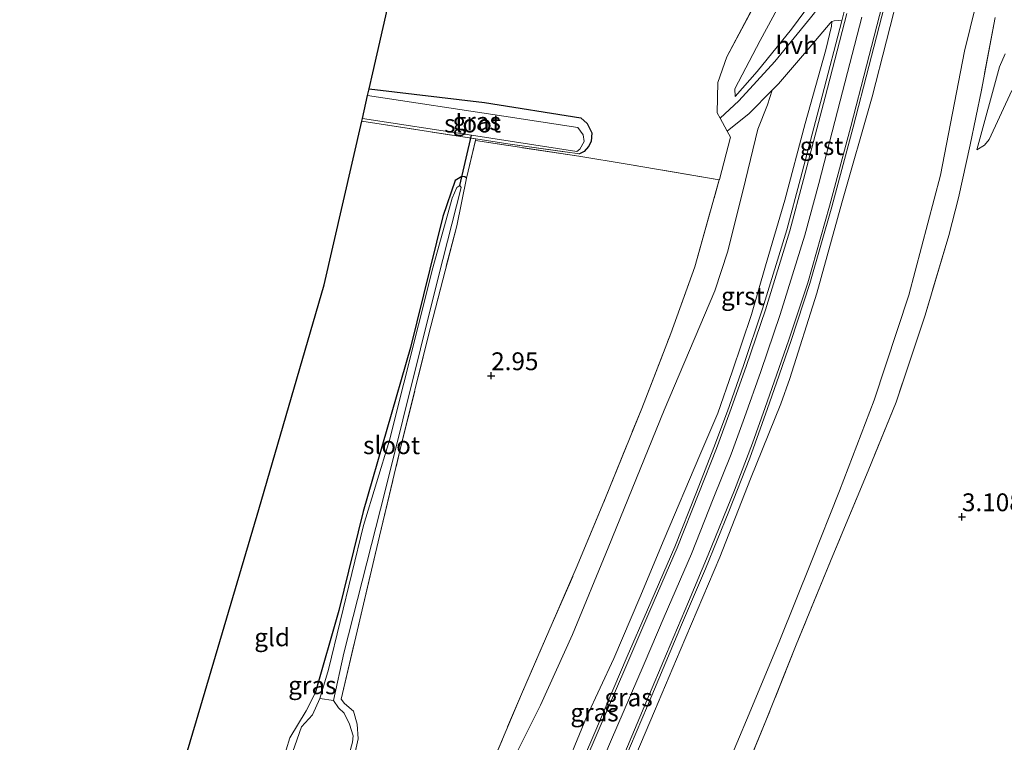
# Model space of a CAD drawing. Units: metres. Extents: x 201064 to 204716, y 481248 to 487501.
# Drawn here: x 202716 to 202854, y 481364 to 481466 of the extents above; entities that cross this region are included whole.
import ezdxf
from ezdxf.enums import TextEntityAlignment as Align

# ---------------------------------------------------------------- set-up
doc = ezdxf.new("R2010")
doc.units = ezdxf.units.M
doc.linetypes.add('IE-TERREINAFSCHEIDING', pattern=[10, 8, -2])
doc.layers.get('0').update_dxf_attribs({"lineweight": 25})
for name, color, linetype, lineweight in [('B-ME-GW-HOOGTEPUNT-S-B1', 10, 'Continuous', 25), ('B-ME-GW-INSTEEKWATERGANG-L-B1', 10, 'Continuous', 25), ('B-ME-GW-KRUINLIJN-L-B1', 93, 'Continuous', 18), ('B-ME-GW-TEENLIJN-L-B1', 93, 'Continuous', 18), ('B-ME-IE-GRASLAND-GV-B6', 93, 'Continuous', 18), ('B-ME-IE-GRONDWERKLIJN-GROND_INGERICHT-GV-B6', 253, 'Continuous', 18), ('B-ME-IE-TERREINAFSCHEIDING-DOORGANG-L-B1', 8, 'IE-TERREINAFSCHEIDING-KUNSTMATIG-OPEN', 18), ('B-ME-IE-TERREINAFSCHEIDING-RASTERHEKWERK-L-B1', 8, 'IE-TERREINAFSCHEIDING', 18), ('B-ME-KG-KADASTRAAL-OPNAMEDTMGRENS-L-B1', 10, 'Continuous', 25), ('B-ME-KW-DUIKER-L-B1', 10, 'Continuous', 25), ('B-ME-OG-WATER-GV-B6', 153, 'Continuous', 18), ('B-ME-VH-VERH_SOORT-BITUMEN-GV-B6', 8, 'IE-TERREINAFSCHEIDING-NATUURLIJK-HOUTWAL', 18), ('B-ME-VH-VERH_SOORT-GV-B6', 8, 'Continuous', 18), ('B-ME-VH-VERH_SOORT-HALF_VERHARDING-GV-B6', 8, 'IE-TERREINAFSCHEIDING-NATUURLIJK-HOUTWAL', 18)]:
    doc.layers.add(name, color=color, linetype=linetype, lineweight=lineweight)
doc.styles.add('NLCS-ISO', font='NLCS-ISO.TTF')
doc.linetypes.add('IE-TERREINAFSCHEIDING-KUNSTMATIG-OPEN', pattern='A,7,-1.5,[67,NLCS.SHX,S=0.75,R=0,X=0,Y=0],-1.5', length=10)
doc.linetypes.add('IE-TERREINAFSCHEIDING-NATUURLIJK-HOUTWAL', pattern='A,7,-1.5,[67,NLCS.SHX,S=0.75,R=45,X=0,Y=0],-1.5,7,-1.5,[70,NLCS.SHX,S=0.75,R=0,X=0,Y=0],-1.5', length=20)

# ---------------------------------------------------------------- blocks, each defined once
blk = doc.blocks.new('hoogtepunt')
for p, q in [((-0.5, 0), (0.5, 0)), ((0, 0.5), (0, -0.5))]:
    blk.add_line(p, q)

msp = doc.modelspace()

# ---------------------------------------------------------------- linework, layer by layer
at = {"layer": 'B-ME-GW-INSTEEKWATERGANG-L-B1'}
for points in [[(202765.11, 481456, 3.09), (202781.28, 481454.08, 3.14), (202794.79, 481451.95, 3.08), (202795.64, 481451.15, 3.01), (202796.3, 481449.84, 3.01), (202796.22, 481448.61, 2.99), (202795.83, 481447.91, 3.04), (202795.23, 481447.23, 3.09), (202794.58, 481446.89, 3.09)], [(202778.77, 481443.5, 2.96), (202778.52, 481443.67, 2.98), (202778.09, 481443.73, 3), (202777.17, 481443.15, 2.99), (202775.46, 481438.12, 2.98), (202770.93, 481419.75, 2.97), (202764.28, 481396.79, 2.88), (202760.86, 481382.93, 2.96), (202757.55, 481371.3, 3.04)]]:
    msp.add_polyline3d(points, dxfattribs=at)
at = {"layer": 'B-ME-GW-KRUINLIJN-L-B1'}
for points in [[(202861.33, 481588.43, 7.55), (202859.69, 481580.23, 7.53), (202857.88, 481572.16, 7.47), (202855.41, 481562.6, 7.42), (202852.49, 481551.48, 7.46), (202849.55, 481540.64, 7.48), (202845.61, 481525.5, 7.36), (202842.59, 481513.59, 7.36), (202839.33, 481501.39, 7.33), (202836.35, 481490.18, 7.35), (202833.9, 481481.46, 7.3), (202831.49, 481474.43, 7.27), (202831.07, 481473.55, 7.28), (202830.73, 481472.92, 7.28), (202828.9, 481470.44, 7.19), (202826.96, 481467.98, 7.09), (202824.3, 481464.38, 6.41), (202819.47, 481458.42, 5.43), (202816.39, 481454.94, 4.97)], [(202839.58, 481470.63, 7.43), (202835.57, 481454.9, 7.48), (202831.33, 481440.04, 7.39), (202827.84, 481427.38, 7.37), (202824.04, 481415.43, 7.38), (202822.77, 481411.87, 7.37), (202818.53, 481401.38, 7.49), (202814.25, 481390.4, 7.41), (202808.71, 481377.29, 7.36), (202805.08, 481368.78, 7.38), (202801.17, 481359.54, 7.4), (202797.24, 481350.17, 7.46), (202794.52, 481342.83, 7.41), (202791.71, 481334.19, 7.38), (202789.84, 481327.56, 7.35), (202787.78, 481318.56, 7.35), (202786.05, 481310.73, 7.34), (202784.22, 481299.82, 7.34), (202783.2, 481292.94, 7.36), (202782.98, 481289.71, 7.4), (202783.28, 481285.91, 7.41), (202783.97, 481282.03, 7.34)], [(202829.94, 481465.45, 7.24), (202829.89, 481464.79, 7.32), (202829.1, 481461.47, 7.42), (202826.18, 481451.14, 7.41), (202823.36, 481440.41, 7.41), (202820.66, 481431.21, 7.38), (202818.66, 481424.4, 7.42), (202815.97, 481416.34, 7.45), (202813.96, 481410.58, 7.56), (202811.44, 481404.69, 7.37), (202806.47, 481392.9, 7.3), (202803.05, 481384.71, 7.39), (202799.41, 481376.19, 7.34), (202795.56, 481367.97, 7.34), (202791.87, 481358.98, 7.36)], [(202796.2, 481358.12, 7.5), (202798.93, 481364.48, 7.5), (202803.63, 481375.44, 7.5), (202806.45, 481382.01, 7.5), (202810.28, 481390.84, 7.48), (202813.33, 481398.55, 7.47), (202815.81, 481404.83, 7.48), (202817.72, 481409.94, 7.56), (202820.01, 481416.39, 7.5), (202822.71, 481424.38, 7.45), (202826.15, 481435.52, 7.45), (202828.09, 481442.76, 7.44), (202831.12, 481454.31, 7.42), (202834.14, 481466.03, 7.39)], [(202850.23, 481447.47, 3.57), (202853.41, 481459.08, 4.18), (202854.2, 481460.91, 4.18)], [(202757.55, 481371.3, 3.04), (202756.31, 481368.83, 3.06), (202754.03, 481365.08, 3.05), (202751.97, 481358.35, 2.99), (202748.02, 481342.1, 2.99), (202744.32, 481324.89, 2.99), (202739.85, 481310.96, 2.96), (202738.15, 481307.3, 2.88), (202737.3, 481306.15, 2.85), (202736.29, 481305.56, 2.83), (202735.55, 481305.33, 2.85)]]:
    msp.add_polyline3d(points, dxfattribs=at)
at = {"layer": 'B-ME-GW-TEENLIJN-L-B1'}
for points in [[(202855.75, 481586.08, 4.98), (202854.28, 481579.7, 4.96), (202852.24, 481573.49, 4.97), (202849.46, 481563.29, 5.01), (202846.55, 481552.41, 5.16), (202843.1, 481540.64, 5.2), (202840.31, 481529.35, 5.09), (202837.06, 481515.25, 5), (202833.43, 481499.74, 5.07), (202829.02, 481483, 5.02), (202827.7, 481478.92, 5.05), (202826.29, 481475, 5.03), (202823.18, 481468.85, 4.98), (202819.9, 481462.76, 4.76), (202816.34, 481456.02, 4.82), (202816.39, 481454.94, 4.97)], [(202850.88, 481471.01, 4.34), (202848.51, 481461.3, 4.06), (202845.18, 481443.93, 3.61), (202840.71, 481427.08, 3.67), (202835.87, 481412.38, 3.6), (202831.01, 481399.69, 3.63), (202827.03, 481389.66, 3.71), (202822.66, 481378.76, 3.58), (202818.35, 481368.41, 3.55), (202814.92, 481360.2, 3.57), (202811.25, 481351.5, 3.66), (202809, 481345.32, 3.62), (202806.03, 481337.06, 3.65), (202803.5, 481329.72, 3.49), (202801.65, 481322.76, 3.46), (202800, 481314.75, 3.56), (202798.5, 481307.69, 3.53), (202797.3, 481300.95, 3.42), (202796.23, 481292.41, 3.44), (202795.91, 481287.99, 3.47)], [(202829.94, 481465.45, 7.24), (202829.68, 481465.2, 7.21), (202826.09, 481460.94, 6.34), (202822.45, 481456.71, 5.53), (202821.58, 481455.82, 5.38), (202820.92, 481453.75, 5.06), (202819.57, 481450.34, 4.96), (202817.84, 481443.2, 4.87), (202815.35, 481433.27, 4.7), (202813.55, 481427.71, 4.62), (202806.45, 481411, 4.36), (202798.62, 481391.68, 4.22), (202793.62, 481379.56, 4.1), (202789.11, 481369.64, 4.17), (202784.79, 481360.93, 4.18), (202780.1, 481349.52, 4.17), (202775.54, 481337.83, 4.13), (202772.24, 481326.59, 4.17), (202770.11, 481316.42, 4.26), (202769.12, 481309.98, 4.3), (202767.46, 481296.64, 4.15), (202765.71, 481283.65, 3.82), (202763.43, 481271.8, 3.67)], [(202855.17, 481455.78, 3.58), (202851.97, 481448.91, 3.57), (202851.31, 481448.11, 3.6), (202850.23, 481447.47, 3.57)]]:
    msp.add_polyline3d(points, dxfattribs=at)
at = {"layer": 'B-ME-IE-GRASLAND-GV-B6'}
for points in [[(202798.82, 481289.44, 3.47), (202795.91, 481287.99, 3.47), (202796.23, 481292.41, 3.44), (202797.3, 481300.95, 3.42), (202798.5, 481307.69, 3.53), (202800, 481314.75, 3.56), (202801.65, 481322.76, 3.46), (202803.5, 481329.72, 3.49), (202806.03, 481337.06, 3.65), (202809, 481345.32, 3.62), (202811.25, 481351.5, 3.66), (202814.92, 481360.2, 3.57), (202818.35, 481368.41, 3.55), (202822.66, 481378.76, 3.58), (202827.03, 481389.66, 3.71), (202831.01, 481399.69, 3.63), (202835.87, 481412.38, 3.6), (202840.71, 481427.08, 3.67), (202845.18, 481443.93, 3.61), (202848.51, 481461.3, 4.06), (202850.88, 481471.01, 4.34)], [(202850.88, 481471.01, 4.34), (202848.51, 481461.3, 4.06), (202845.18, 481443.93, 3.61), (202840.71, 481427.08, 3.67), (202835.87, 481412.38, 3.6), (202831.01, 481399.69, 3.63), (202827.03, 481389.66, 3.71), (202822.66, 481378.76, 3.58), (202818.35, 481368.41, 3.55), (202814.92, 481360.2, 3.57)], [(202839.58, 481470.63, 7.43), (202835.57, 481454.9, 7.48), (202831.33, 481440.04, 7.39), (202827.84, 481427.38, 7.37), (202824.04, 481415.43, 7.38), (202822.77, 481411.87, 7.37), (202818.53, 481401.38, 7.49), (202814.25, 481390.4, 7.41), (202808.71, 481377.29, 7.36), (202805.08, 481368.78, 7.38), (202801.17, 481359.54, 7.4)], [(202801.17, 481359.54, 7.4), (202805.08, 481368.78, 7.38), (202808.71, 481377.29, 7.36), (202814.25, 481390.4, 7.41), (202818.53, 481401.38, 7.49), (202822.77, 481411.87, 7.37), (202824.04, 481415.43, 7.38), (202827.84, 481427.38, 7.37), (202831.33, 481440.04, 7.39), (202835.57, 481454.9, 7.48), (202839.58, 481470.63, 7.43)], [(202826.95, 481465.97, 6.93), (202821.94, 481459.85, 5.73), (202816.92, 481454.31, 4.92), (202814.29, 481451.9, 4.49), (202813.88, 481452.66, 4.5), (202813.95, 481456.88, 4.48), (202815.22, 481460.48, 4.45), (202820.08, 481469.62, 4.6)], [(202800.12, 481360.19, 7.5), (202804.1, 481369.55, 7.5), (202808.88, 481380.91, 7.5), (202812.23, 481388.73, 7.52), (202815.51, 481396.78, 7.54), (202818.45, 481404.24, 7.52), (202820.92, 481411.21, 7.48), (202822.19, 481414.82, 7.49), (202824.25, 481420.72, 7.46), (202826.87, 481428.74, 7.46), (202829.94, 481439.47, 7.46), (202832.94, 481450.65, 7.45), (202835.12, 481459.13, 7.45), (202837.66, 481468.96, 7.48)], [(202823.18, 481468.85, 4.98), (202819.9, 481462.76, 4.76), (202816.34, 481456.02, 4.82), (202816.39, 481454.94, 4.97), (202819.47, 481458.42, 5.43), (202824.3, 481464.38, 6.41), (202826.96, 481467.98, 7.09)], [(202826.96, 481467.98, 7.09), (202824.3, 481464.38, 6.41), (202819.47, 481458.42, 5.43), (202816.39, 481454.94, 4.97), (202816.34, 481456.02, 4.82), (202819.9, 481462.76, 4.76), (202823.18, 481468.85, 4.98)], [(202791.87, 481358.98, 7.36), (202795.56, 481367.97, 7.34), (202799.41, 481376.19, 7.34), (202803.05, 481384.71, 7.39), (202806.47, 481392.9, 7.3), (202811.44, 481404.69, 7.37), (202813.96, 481410.58, 7.56), (202815.97, 481416.34, 7.45), (202818.66, 481424.4, 7.42), (202820.66, 481431.21, 7.38), (202823.36, 481440.41, 7.41), (202826.18, 481451.14, 7.41), (202829.1, 481461.47, 7.42), (202829.89, 481464.79, 7.32), (202829.94, 481465.45, 7.24), (202830.26, 481465.55, 7.3), (202830.8, 481465.59, 7.36), (202831.32, 481465.55, 7.39), (202828.59, 481454.96, 7.42), (202825.56, 481443.43, 7.44), (202823.64, 481436.25, 7.45), (202820.22, 481425.18, 7.45), (202817.54, 481417.25, 7.5), (202815.32, 481410.83, 7.56), (202813.42, 481405.74, 7.48), (202810.96, 481399.49, 7.47), (202807.92, 481391.82, 7.48), (202804.11, 481383.02, 7.5), (202801.28, 481376.45, 7.5), (202796.58, 481365.49, 7.5), (202793.84, 481359.08, 7.5)], [(202821.58, 481455.82, 5.38), (202822.45, 481456.71, 5.53), (202826.09, 481460.94, 6.34), (202829.68, 481465.2, 7.21), (202829.94, 481465.45, 7.24), (202829.89, 481464.79, 7.32), (202829.1, 481461.47, 7.42), (202826.18, 481451.14, 7.41), (202823.36, 481440.41, 7.41), (202820.66, 481431.21, 7.38), (202818.66, 481424.4, 7.42), (202815.97, 481416.34, 7.45), (202813.96, 481410.58, 7.56), (202811.44, 481404.69, 7.37), (202806.47, 481392.9, 7.3), (202803.05, 481384.71, 7.39), (202799.41, 481376.19, 7.34), (202795.56, 481367.97, 7.34), (202791.87, 481358.98, 7.36)], [(202852.81, 481466, 4.4), (202850.88, 481455.82, 4.14), (202849.31, 481448.18, 3.86), (202847.69, 481440.74, 3.71), (202846.32, 481435.45, 3.62), (202843, 481424.3, 3.55), (202838.93, 481412.1, 3.67), (202835.04, 481402.5, 3.73), (202830.07, 481390.63, 3.8), (202824.96, 481378.11, 3.69), (202820.71, 481367.44, 3.64), (202815.57, 481354.98, 3.77), (202813.07, 481348.28, 3.74), (202811.07, 481341.58, 3.71), (202808.85, 481333.33, 3.64), (202806.43, 481324.67, 3.53), (202804.05, 481315.69, 3.49), (202802, 481308.11, 3.45), (202800.71, 481302.7, 3.45), (202799.8, 481297.61, 3.52), (202799.14, 481292.11, 3.48), (202798.82, 481289.44, 3.47)], [(202765.11, 481456, 3.09), (202781.28, 481454.08, 3.14), (202794.79, 481451.95, 3.08), (202795.64, 481451.15, 3.01), (202796.3, 481449.84, 3.01), (202796.22, 481448.61, 2.99), (202795.83, 481447.91, 3.04), (202795.23, 481447.23, 3.09), (202794.58, 481446.89, 3.09), (202784.57, 481448.28, 3.11), (202780.08, 481448.98, 3.15), (202764.08, 481451.49, 3.28), (202764.17, 481451.87, 2.71), (202779.45, 481449.5, 2.71), (202794.2, 481447.22, 2.71), (202794.65, 481447.53, 2.71), (202795.26, 481448.61, 2.71), (202795.11, 481449.57, 2.71), (202794.37, 481450.58, 2.71), (202784, 481452.16, 2.71), (202764.9, 481455.06, 2.71), (202765.11, 481456, 3.09)], [(202815.27, 481450.09, 4.59), (202818.37, 481452.56, 4.85), (202821.58, 481455.82, 5.38), (202820.92, 481453.75, 5.06), (202819.57, 481450.34, 4.96), (202817.84, 481443.2, 4.87), (202815.35, 481433.27, 4.7), (202813.55, 481427.71, 4.62), (202806.45, 481411, 4.36), (202798.62, 481391.68, 4.22), (202793.62, 481379.56, 4.1), (202789.11, 481369.64, 4.17), (202784.79, 481360.93, 4.18)], [(202784.79, 481360.93, 4.18), (202789.11, 481369.64, 4.17), (202793.62, 481379.56, 4.1), (202798.62, 481391.68, 4.22), (202806.45, 481411, 4.36), (202813.55, 481427.71, 4.62), (202815.35, 481433.27, 4.7), (202817.84, 481443.2, 4.87), (202819.57, 481450.34, 4.96), (202820.92, 481453.75, 5.06), (202821.58, 481455.82, 5.38)], [(202780.62, 481357.37, 3.91), (202786.45, 481371.18, 4.01), (202794.14, 481388.85, 4.02), (202798.23, 481398.68, 4.07), (202803.31, 481411.23, 4.16), (202807.39, 481421.72, 4.36), (202810.73, 481431.08, 4.54), (202814.16, 481443.25, 4.68), (202814.18, 481443.32, 4.68), (202815.73, 481449.23, 4.74), (202815.27, 481450.09, 4.59)], [(202751.97, 481358.35, 2.99), (202754.03, 481365.08, 3.05), (202756.31, 481368.83, 3.06), (202757.55, 481371.3, 3.04), (202760.86, 481382.93, 2.96), (202764.28, 481396.79, 2.88), (202770.93, 481419.75, 2.97), (202775.46, 481438.12, 2.98), (202777.17, 481443.15, 2.99), (202778.09, 481443.73, 3), (202778.52, 481443.67, 2.98), (202778.77, 481443.5, 2.96), (202777.38, 481436.82, 2.9), (202773.45, 481421.47, 2.97), (202769.58, 481405.89, 2.85), (202766.57, 481393.33, 2.98), (202761.19, 481370.48, 3.01), (202761.65, 481369.86, 2.96), (202762.91, 481368.78, 2.9), (202763.46, 481366.99, 2.83), (202763.6, 481364.91, 2.81), (202762.72, 481361.18, 2.86)], [(202756.75, 481342.48, 2.69), (202762.81, 481364.46, 2.69), (202762.86, 481365.36, 2.69), (202762.36, 481366.98, 2.69), (202761.63, 481368.51, 2.69), (202760.82, 481369.29, 2.69), (202760.14, 481370.28, 2.69), (202761.57, 481376.95, 2.69), (202767.34, 481399.66, 2.69), (202774.79, 481429.53, 2.69), (202778.03, 481442.19, 2.69), (202777.82, 481442.44, 2.69), (202777.4, 481442.17, 2.69), (202776.75, 481440.67, 2.69), (202774.05, 481430.94, 2.69), (202767.97, 481406.79, 2.69), (202764.35, 481394.8, 2.69), (202759.44, 481374.63, 2.69), (202758.22, 481370.59, 2.69)], [(202758.22, 481370.59, 2.69), (202757.2, 481368.29, 2.69), (202755.65, 481366.59, 2.69), (202753.16, 481359.57, 2.69)]]:
    msp.add_polyline3d(points, dxfattribs=at)
at = {"layer": 'B-ME-IE-GRONDWERKLIJN-GROND_INGERICHT-GV-B6'}
for points in [[(202852.46, 481590.44, 4.9), (202850.87, 481581, 4.96), (202849.76, 481576.52, 4.94), (202848.45, 481571.73, 4.97), (202845.78, 481562.42, 4.97), (202841.96, 481548.1, 4.89), (202837.9, 481533.31, 4.89), (202834.03, 481518.71, 4.88), (202831.55, 481509.11, 4.82), (202827.87, 481494.8, 4.82), (202822.85, 481476.13, 4.79), (202820.08, 481469.62, 4.6), (202815.22, 481460.48, 4.45), (202813.95, 481456.88, 4.48), (202813.88, 481452.66, 4.5), (202814.29, 481451.9, 4.49), (202815.27, 481450.09, 4.59)], [(202815.27, 481450.09, 4.59), (202815.73, 481449.23, 4.74), (202814.18, 481443.32, 4.68), (202814.16, 481443.25, 4.68), (202801.26, 481445.46, 3.42), (202794.49, 481446.55, 3.13), (202780.03, 481448.76, 3.14), (202780.08, 481448.98, 3.15), (202784.57, 481448.28, 3.11), (202794.58, 481446.89, 3.09), (202795.23, 481447.23, 3.09), (202795.83, 481447.91, 3.04), (202796.22, 481448.61, 2.99), (202796.3, 481449.84, 3.01), (202795.64, 481451.15, 3.01), (202794.79, 481451.95, 3.08), (202781.28, 481454.08, 3.14), (202765.11, 481456, 3.09), (202765.63, 481458.26, 3.24), (202767.7, 481467.25, 3.24)], [(202815.57, 481354.98, 3.77), (202820.71, 481367.44, 3.64), (202824.96, 481378.11, 3.69), (202830.07, 481390.63, 3.8), (202835.04, 481402.5, 3.73), (202838.93, 481412.1, 3.67), (202843, 481424.3, 3.55), (202846.32, 481435.45, 3.62), (202847.69, 481440.74, 3.71), (202849.31, 481448.18, 3.86), (202850.88, 481455.82, 4.14), (202852.81, 481466, 4.4)], [(202855.17, 481455.78, 3.58), (202851.97, 481448.91, 3.57), (202851.31, 481448.11, 3.6), (202850.23, 481447.47, 3.57), (202853.41, 481459.08, 4.18), (202854.2, 481460.91, 4.18)], [(202854.2, 481460.91, 4.18), (202853.41, 481459.08, 4.18), (202850.23, 481447.47, 3.57), (202851.31, 481448.11, 3.6), (202851.97, 481448.91, 3.57), (202855.17, 481455.78, 3.58)], [(202732.83, 481340.1, 3.2), (202740.93, 481367.5, 3.17), (202749.66, 481397.04, 3.2), (202758.8, 481428.55, 3.27), (202764.08, 481451.49, 3.28), (202780.08, 481448.98, 3.15), (202780.03, 481448.76, 3.14), (202778.77, 481443.5, 2.96)], [(202762.72, 481361.18, 2.86), (202763.6, 481364.91, 2.81), (202763.46, 481366.99, 2.83), (202762.91, 481368.78, 2.9), (202761.65, 481369.86, 2.96), (202761.19, 481370.48, 3.01), (202766.57, 481393.33, 2.98), (202769.58, 481405.89, 2.85), (202773.45, 481421.47, 2.97), (202777.38, 481436.82, 2.9), (202778.77, 481443.5, 2.96), (202780.03, 481448.76, 3.14), (202794.49, 481446.55, 3.13), (202801.26, 481445.46, 3.42), (202814.16, 481443.25, 4.68), (202810.73, 481431.08, 4.54), (202807.39, 481421.72, 4.36), (202803.31, 481411.23, 4.16), (202798.23, 481398.68, 4.07), (202794.14, 481388.85, 4.02), (202786.45, 481371.18, 4.01), (202780.62, 481357.37, 3.91)], [(202778.77, 481443.5, 2.96), (202778.52, 481443.67, 2.98), (202778.09, 481443.73, 3), (202777.17, 481443.15, 2.99), (202775.46, 481438.12, 2.98), (202770.93, 481419.75, 2.97), (202764.28, 481396.79, 2.88), (202760.86, 481382.93, 2.96), (202757.55, 481371.3, 3.04), (202756.31, 481368.83, 3.06), (202754.03, 481365.08, 3.05), (202751.97, 481358.35, 2.99)]]:
    msp.add_polyline3d(points, dxfattribs=at)
at = {"layer": 'B-ME-IE-TERREINAFSCHEIDING-DOORGANG-L-B1'}
msp.add_line((202778.77, 481443.5, 2.96), (202780.08, 481448.98, 3.15), dxfattribs=at)
msp.add_polyline3d([(202815.73, 481449.23, 4.74), (202815.27, 481450.09, 4.59), (202814.29, 481451.9, 4.49), (202813.88, 481452.66, 4.5)], dxfattribs=at)
at = {"layer": 'B-ME-IE-TERREINAFSCHEIDING-RASTERHEKWERK-L-B1'}
for points in [[(202813.88, 481452.66, 4.5), (202813.95, 481456.88, 4.48), (202815.22, 481460.48, 4.45), (202820.08, 481469.62, 4.6), (202822.85, 481476.13, 4.79), (202827.87, 481494.8, 4.82), (202831.55, 481509.11, 4.82), (202834.03, 481518.71, 4.88), (202837.9, 481533.31, 4.89), (202841.96, 481548.1, 4.89), (202845.78, 481562.42, 4.97), (202848.45, 481571.73, 4.97), (202849.76, 481576.52, 4.94), (202850.87, 481581, 4.96), (202852.46, 481590.44, 4.9)], [(202852.81, 481466, 4.4), (202850.88, 481455.82, 4.14), (202849.31, 481448.18, 3.86), (202847.69, 481440.74, 3.71), (202846.32, 481435.45, 3.62), (202843, 481424.3, 3.55), (202838.93, 481412.1, 3.67), (202835.04, 481402.5, 3.73), (202830.07, 481390.63, 3.8), (202824.96, 481378.11, 3.69), (202820.71, 481367.44, 3.64), (202815.57, 481354.98, 3.77), (202813.07, 481348.28, 3.74), (202811.07, 481341.58, 3.71), (202808.85, 481333.33, 3.64), (202806.43, 481324.67, 3.53), (202804.05, 481315.69, 3.49), (202802, 481308.11, 3.45), (202800.71, 481302.7, 3.45), (202799.8, 481297.61, 3.52), (202799.14, 481292.11, 3.48), (202798.82, 481289.44, 3.47)], [(202764.08, 481451.49, 3.28), (202780.08, 481448.98, 3.15), (202784.57, 481448.28, 3.11), (202794.58, 481446.89, 3.09)], [(202748.21, 481264.21, 3.04), (202750.82, 481277.64, 2.94), (202753.61, 481291.51, 2.94), (202764.4, 481290.16, 3.75), (202766.49, 481311.39, 3.98), (202767.02, 481315.05, 4.01), (202769.09, 481324.34, 3.91), (202773.43, 481338.62, 3.93), (202775.23, 481343.23, 4), (202780.62, 481357.37, 3.91), (202786.45, 481371.18, 4.01), (202794.14, 481388.85, 4.02), (202798.23, 481398.68, 4.07), (202803.31, 481411.23, 4.16), (202807.39, 481421.72, 4.36), (202810.73, 481431.08, 4.54), (202814.16, 481443.25, 4.68), (202814.18, 481443.32, 4.68), (202815.73, 481449.23, 4.74)], [(202814.16, 481443.25, 4.68), (202801.26, 481445.46, 3.42), (202794.49, 481446.55, 3.13), (202780.03, 481448.76, 3.14)], [(202761.19, 481370.48, 3.01), (202766.57, 481393.33, 2.98), (202769.58, 481405.89, 2.85), (202773.45, 481421.47, 2.97), (202777.38, 481436.82, 2.9), (202778.77, 481443.5, 2.96)], [(202746.19, 481301.13, 2.9), (202747.67, 481305.65, 3.04), (202749.88, 481314.54, 3.17), (202752.94, 481325.47, 3.1), (202756.09, 481337.34, 3), (202758.94, 481347.33, 3.01), (202761.13, 481355.32, 2.83), (202762.72, 481361.18, 2.86), (202763.6, 481364.91, 2.81), (202763.46, 481366.99, 2.83), (202762.91, 481368.78, 2.9), (202761.65, 481369.86, 2.96), (202761.19, 481370.48, 3.01)]]:
    msp.add_polyline3d(points, dxfattribs=at)
at = {"layer": 'B-ME-KG-KADASTRAAL-OPNAMEDTMGRENS-L-B1'}
msp.add_polyline3d([(202716.17, 481299.39, 3.06), (202719.84, 481308.36, 2.85), (202720.09, 481308.99, 2.69), (202720.96, 481311.1, 2.69), (202721.3, 481311.93, 3.06), (202723.42, 481317.13, 3.16), (202730.59, 481334.63, 3.22), (202732.83, 481340.1, 3.2), (202740.93, 481367.5, 3.17), (202749.66, 481397.04, 3.2), (202758.8, 481428.55, 3.27), (202764.08, 481451.49, 3.28), (202764.17, 481451.87, 2.71), (202764.9, 481455.06, 2.71), (202765.11, 481456, 3.09), (202765.63, 481458.26, 3.24), (202767.7, 481467.25, 3.24), (202772.85, 481489.62, 3.27), (202779.05, 481516.58, 3.26), (202780.2, 481524.22, 3.35), (202788.41, 481574.6, 3.5), (202789.68, 481591.03, 3.8)], dxfattribs=at)
at = {"layer": 'B-ME-KW-DUIKER-L-B1'}
msp.add_line((202777.82, 481442.44, 2.69), (202779.45, 481449.5, 2.71), dxfattribs=at)
at = {"layer": 'B-ME-OG-WATER-GV-B6'}
for points in [[(202764.9, 481455.06, 2.71), (202784, 481452.16, 2.71), (202794.37, 481450.58, 2.71), (202795.11, 481449.57, 2.71), (202795.26, 481448.61, 2.71), (202794.65, 481447.53, 2.71), (202794.2, 481447.22, 2.71), (202779.45, 481449.5, 2.71), (202764.17, 481451.87, 2.71), (202764.9, 481455.06, 2.71)], [(202758.22, 481370.59, 2.69), (202759.44, 481374.63, 2.69), (202764.35, 481394.8, 2.69), (202767.97, 481406.79, 2.69), (202774.05, 481430.94, 2.69), (202776.75, 481440.67, 2.69), (202777.4, 481442.17, 2.69), (202777.82, 481442.44, 2.69), (202778.03, 481442.19, 2.69), (202774.79, 481429.53, 2.69), (202767.34, 481399.66, 2.69), (202761.57, 481376.95, 2.69), (202760.14, 481370.28, 2.69), (202758.22, 481370.59, 2.69)], [(202758.22, 481370.59, 2.69), (202760.14, 481370.28, 2.69), (202760.82, 481369.29, 2.69), (202761.63, 481368.51, 2.69), (202762.36, 481366.98, 2.69), (202762.86, 481365.36, 2.69), (202762.81, 481364.46, 2.69), (202756.75, 481342.48, 2.69), (202752.54, 481329.39, 2.69), (202747.96, 481315.5, 2.69), (202745.87, 481307.28, 2.69), (202744.6, 481301.48, 2.69), (202737.21, 481304.59, 2.69), (202738.15, 481305.16, 2.69), (202739.13, 481306.48, 2.69), (202743.15, 481318.87, 2.69), (202746.52, 481328.84, 2.69), (202748.6, 481339.66, 2.69), (202750.83, 481350.5, 2.69), (202753.16, 481359.57, 2.69), (202755.65, 481366.59, 2.69), (202757.2, 481368.29, 2.69), (202758.22, 481370.59, 2.69)]]:
    msp.add_polyline3d(points, dxfattribs=at)
at = {"layer": 'B-ME-VH-VERH_SOORT-BITUMEN-GV-B6'}
for points in [[(202837.33, 481469.05, 7.48), (202834.79, 481459.22, 7.45), (202832.61, 481450.74, 7.45), (202829.61, 481439.56, 7.46), (202826.55, 481428.84, 7.46), (202823.93, 481420.83, 7.46), (202821.87, 481414.93, 7.49), (202820.6, 481411.33, 7.48), (202818.82, 481406.36, 7.51), (202816.28, 481399.76, 7.52), (202812.62, 481390.71, 7.5), (202809.86, 481384.14, 7.5), (202806.76, 481376.83, 7.49), (202804.02, 481370.3, 7.52), (202800.93, 481362.98, 7.52)], [(202794.17, 481358.95, 7.5), (202796.91, 481365.34, 7.5), (202801.62, 481376.31, 7.5), (202804.44, 481382.87, 7.5), (202808.25, 481391.68, 7.48), (202811.29, 481399.36, 7.47), (202813.76, 481405.61, 7.48), (202815.66, 481410.71, 7.56), (202817.94, 481417.11, 7.5), (202820.62, 481425.05, 7.45), (202824.05, 481436.13, 7.45), (202825.98, 481443.32, 7.44), (202829, 481454.86, 7.42), (202832.02, 481466.58, 7.39)]]:
    msp.add_polyline3d(points, dxfattribs=at)
at = {"layer": 'B-ME-VH-VERH_SOORT-GV-B6'}
for points in [[(202837.66, 481468.96, 7.48), (202835.12, 481459.13, 7.45), (202832.94, 481450.65, 7.45), (202829.94, 481439.47, 7.46), (202826.87, 481428.74, 7.46), (202824.25, 481420.72, 7.46), (202822.19, 481414.82, 7.49), (202820.92, 481411.21, 7.48), (202818.45, 481404.24, 7.52), (202815.51, 481396.78, 7.54), (202812.23, 481388.73, 7.52), (202808.88, 481380.91, 7.5), (202804.1, 481369.55, 7.5), (202800.12, 481360.19, 7.5), (202797.22, 481353.16, 7.5), (202794.72, 481346.8, 7.5), (202792.09, 481339.09, 7.48), (202790.23, 481333.2, 7.45), (202788.69, 481327.66, 7.4), (202786.82, 481319.95, 7.39), (202785.79, 481314.79, 7.39), (202783.43, 481302.2, 7.39), (202781.54, 481291.12, 7.38), (202781.24, 481291.18, 7.38)], [(202800.93, 481362.98, 7.52), (202804.02, 481370.3, 7.52), (202806.76, 481376.83, 7.49), (202809.86, 481384.14, 7.5), (202812.62, 481390.71, 7.5), (202816.28, 481399.76, 7.52), (202818.82, 481406.36, 7.51), (202820.6, 481411.33, 7.48), (202821.87, 481414.93, 7.49), (202823.93, 481420.83, 7.46), (202826.55, 481428.84, 7.46), (202829.61, 481439.56, 7.46), (202832.61, 481450.74, 7.45), (202834.79, 481459.22, 7.45), (202837.33, 481469.05, 7.48)], [(202832.02, 481466.58, 7.39), (202829, 481454.86, 7.42), (202825.98, 481443.32, 7.44), (202824.05, 481436.13, 7.45), (202820.62, 481425.05, 7.45), (202817.94, 481417.11, 7.5), (202815.66, 481410.71, 7.56), (202813.76, 481405.61, 7.48), (202811.29, 481399.36, 7.47), (202808.25, 481391.68, 7.48), (202804.44, 481382.87, 7.5), (202801.62, 481376.31, 7.5), (202796.91, 481365.34, 7.5), (202794.17, 481358.95, 7.5)], [(202831.32, 481465.55, 7.39), (202831.61, 481466.68, 7.39)], [(202793.84, 481359.08, 7.5), (202796.58, 481365.49, 7.5), (202801.28, 481376.45, 7.5), (202804.11, 481383.02, 7.5), (202807.92, 481391.82, 7.48), (202810.96, 481399.49, 7.47), (202813.42, 481405.74, 7.48), (202815.32, 481410.83, 7.56), (202817.54, 481417.25, 7.5), (202820.22, 481425.18, 7.45), (202823.64, 481436.25, 7.45), (202825.56, 481443.43, 7.44), (202828.59, 481454.96, 7.42), (202831.32, 481465.55, 7.39)]]:
    msp.add_polyline3d(points, dxfattribs=at)
at = {"layer": 'B-ME-VH-VERH_SOORT-HALF_VERHARDING-GV-B6'}
msp.add_polyline3d([(202815.27, 481450.09, 4.59), (202814.29, 481451.9, 4.49), (202816.92, 481454.31, 4.92), (202821.94, 481459.85, 5.73), (202826.95, 481465.97, 6.93), (202831.05, 481471.17, 7.37), (202833.82, 481475.24, 7.45), (202831.61, 481466.68, 7.39), (202831.32, 481465.55, 7.39), (202830.8, 481465.59, 7.36), (202830.26, 481465.55, 7.3), (202829.94, 481465.45, 7.24), (202829.68, 481465.2, 7.21), (202826.09, 481460.94, 6.34), (202822.45, 481456.71, 5.53), (202821.58, 481455.82, 5.38), (202818.37, 481452.56, 4.85), (202815.27, 481450.09, 4.59)], dxfattribs=at)

# ---------------------------------------------------------------- block references
at = {"layer": 'B-ME-GW-HOOGTEPUNT-S-B1', "rotation": 90}
for p in [(202782.21, 481415.8, 2.95), (202782.21, 481415.8, 2.95), (202848.16, 481396.04, 3.11), (202848.16, 481396.04, 3.11)]:
    msp.add_blockref('hoogtepunt', p, dxfattribs=at)

# ---------------------------------------------------------------- texts
at = {"layer": 'B-ME-GW-HOOGTEPUNT-S-B1', "ltscale": 0.2, "style": 'NLCS-ISO'}
for s, p in [('2.95', (202782.21, 481415.8, 2.95)), ('2.95', (202782.21, 481415.8, 2.95)), ('3.108', (202848.16, 481396.04, 3.11)), ('3.108', (202848.16, 481396.04, 3.11))]:
    msp.add_text(s, height=2.5, dxfattribs=at).set_placement(p, align=Align.BOTTOM_LEFT)
at = {"layer": 'B-ME-IE-GRASLAND-GV-B6', "ltscale": 0.2, "style": 'NLCS-ISO'}
for p in [(202780.19, 481451.45), (202757.16, 481372.43), (202801.46, 481370.73), (202796.69, 481368.62)]:
    msp.add_text('gras', height=2.5, dxfattribs=at).set_placement(p, align=Align.MIDDLE_CENTER)
at = {"layer": 'B-ME-IE-GRONDWERKLIJN-GROND_INGERICHT-GV-B6', "ltscale": 0.2, "style": 'NLCS-ISO'}
msp.add_text('gld', height=2.5, dxfattribs=at).set_placement((202751.53, 481379.15), align=Align.MIDDLE_CENTER)
at = {"layer": 'B-ME-OG-WATER-GV-B6', "ltscale": 0.2, "style": 'NLCS-ISO'}
for p in [(202779.61, 481451.14), (202768.26, 481406.07)]:
    msp.add_text('sloot', height=2.5, dxfattribs=at).set_placement(p, align=Align.MIDDLE_CENTER)
at = {"layer": 'B-ME-VH-VERH_SOORT-GV-B6', "ltscale": 0.2, "style": 'NLCS-ISO'}
for p in [(202828.5, 481447.99), (202817.48, 481426.96)]:
    msp.add_text('grst', height=2.5, dxfattribs=at).set_placement(p, align=Align.MIDDLE_CENTER)
at = {"layer": 'B-ME-VH-VERH_SOORT-HALF_VERHARDING-GV-B6', "ltscale": 0.2, "style": 'NLCS-ISO'}
msp.add_text('hvh', height=2.5, dxfattribs=at).set_placement((202825.01, 481462.12), align=Align.MIDDLE_CENTER)

doc.saveas('drawing.dxf')
